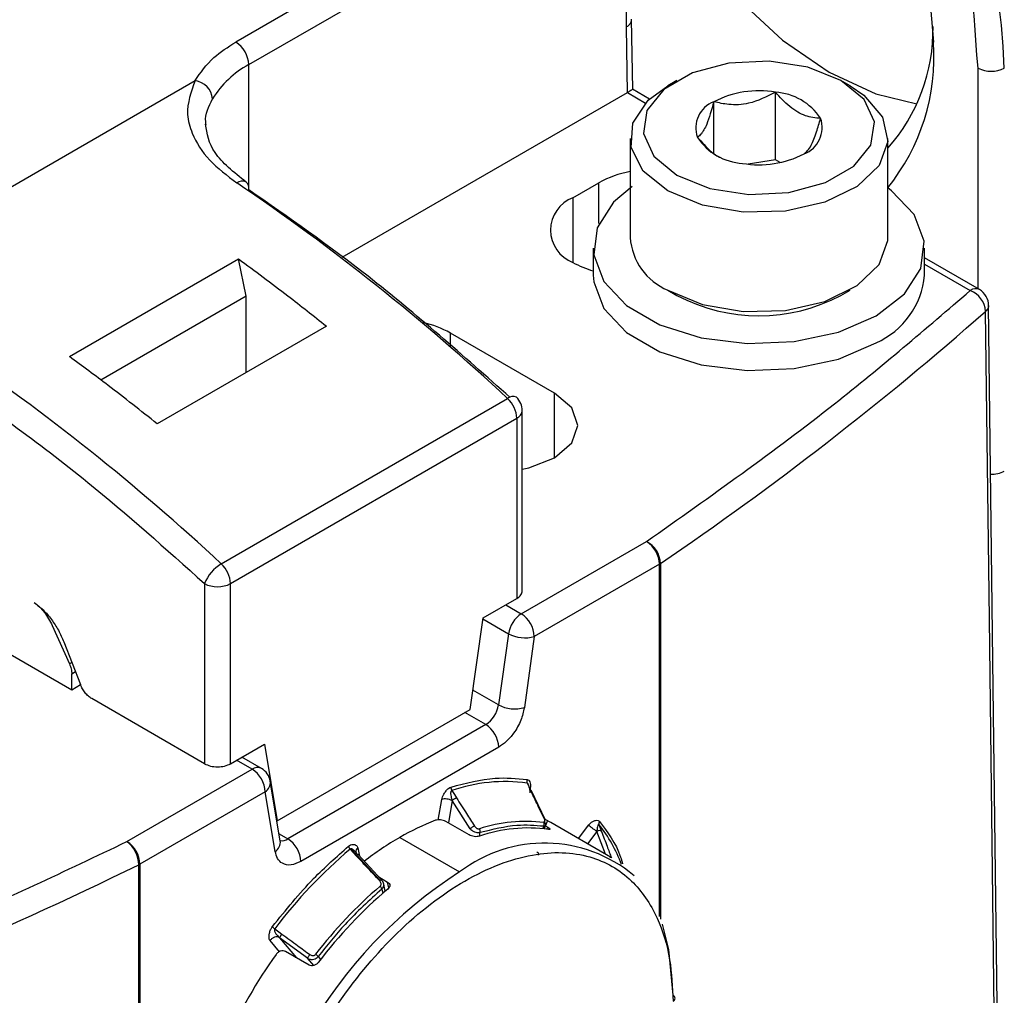
# Model space of a CAD drawing. Extents: x 0.8 to 30.3, y 3.5 to 20.5.
# Drawn here: x 7.4 to 7.5, y 10.2 to 10.4 of the extents above; entities that cross this region are included whole.
import ezdxf

# ---------------------------------------------------------------- set-up
doc = ezdxf.new("R2010")
doc.units = 0
doc.header["$MEASUREMENT"] = 0
doc.layers.get('0').update_dxf_attribs({"linetype": 'CONTINUOUS'})

msp = doc.modelspace()

# ---------------------------------------------------------------- linework, layer by layer
at = {"color": 7, "linetype": 'Continuous'}
for p, q in [((7.416783325845887, 10.35816921949558), (7.398688073571428, 10.34772305271045)), ((7.400080016054079, 10.34531213761636), (7.418175268328538, 10.35575830440149)), ((7.441136900000668, 10.34265590335298), (7.441022225686007, 10.35017613544376)), ((7.440446295051556, 10.34932672781807), (7.440553040383625, 10.34231595086478)), ((7.47809839220665, 10.34494082212914), (7.477957112761565, 10.34633349289684)), ((7.400080016054079, 10.33217130829938), (7.400080016054079, 10.34531213761636)), ((7.47809839220665, 10.32133513987442), (7.47809839220665, 10.34494082212914)), ((7.350141442631548, 10.31809057662258), (7.394340889894711, 10.34360637440857)), ((7.445873498832919, 10.34362213313782), (7.4448989807728, 10.34305937296724)), ((7.464389341975171, 10.34305937296724), (7.463414823915053, 10.34362213313782)), ((7.440553040383625, 10.34231595086478), (7.410046731134114, 10.32470503339396)), ((7.440577124830099, 10.34233009928929), (7.442515644421192, 10.34121101574972)), ((7.442938636061003, 10.34163243505723), (7.441121079281611, 10.34268168825199)), ((7.456409073720772, 10.33512989113776), (7.456409073720772, 10.34236302825092)), ((7.449822331171656, 10.33577699938908), (7.449822331171656, 10.34134416604021)), ((7.440864633814931, 10.3374354280526), (7.440864633814931, 10.32682682695329)), ((7.468423688933041, 10.32682682695329), (7.468423688933041, 10.3374354280526)), ((7.456409073720772, 10.33512989113776), (7.453499625121091, 10.33467984664155)), ((7.456901079307896, 10.33484586235804), (7.456409073720772, 10.33512989113776)), ((7.434739383872081, 10.33108499574497), (7.437523268837382, 10.3326920983273)), ((7.437523268837382, 10.32833138520265), (7.437523268837382, 10.3326920983273)), ((7.434739383872081, 10.33108499574497), (7.434739383872081, 10.32417445464096)), ((7.436927625940914, 10.32570167229125), (7.436927625940914, 10.32280841744598)), ((7.472360696807057, 10.32280841744598), (7.472360696807057, 10.32570167229125)), ((7.380891399516604, 10.31410412074178), (7.398986651791063, 10.32455028752692)), ((7.399802864071781, 10.32056152158284), (7.398986651791063, 10.32455028752692)), ((7.478222653358777, 10.32126340543821), (7.472360696807057, 10.3246474409243)), ((7.472360696807057, 10.3239818337408), (7.477238481377825, 10.32116594864589)), ((7.4448989807728, 10.32120288203865), (7.445873498832919, 10.32064012186807)), ((7.463414823915053, 10.32064012186807), (7.464389341975171, 10.32120288203865)), ((7.399802864071781, 10.32056152158284), (7.384269389902591, 10.31159423781897)), ((7.399802864071781, 10.31240539385668), (7.399802864071781, 10.32056152158284)), ((7.408381085936356, 10.31735749593065), (7.390285833661897, 10.30691132914551)), ((7.43279066439637, 10.31019266217471), (7.421655124535165, 10.31662107250402)), ((7.421655124535165, 10.31516644398372), (7.421655124535165, 10.31662107250402)), ((7.43279066439637, 10.3032821210707), (7.43279066439637, 10.31019266217471)), ((7.397141470812929, 10.29194233128971), (7.427764205433729, 10.30962045969675)), ((7.42933059265104, 10.28905931546121), (7.42933059265104, 10.30831376669342)), ((7.398131296578368, 10.28983208699724), (7.428754031206621, 10.30751021540829)), ((7.428754031206621, 10.30751021540829), (7.428754031206621, 10.28825576417579)), ((7.429226038379174, 10.2865996727736), (7.442615296626615, 10.29432912703378)), ((7.44400723910926, 10.2919182119397), (7.430617980861824, 10.28418875767951)), ((7.44400723910926, 10.25422990009745), (7.44400723910926, 10.2919182119397)), ((7.44411861449572, 10.29198812090953), (7.444118614495743, 10.25394323523032)), ((7.395347411613066, 10.28983208699674), (7.395347411613066, 10.27057763576444)), ((7.398131296578368, 10.27057763576444), (7.398131296578368, 10.28983208699724)), ((7.425134980741792, 10.28616653081302), (7.428754031201652, 10.28825576417291)), ((7.427555662150353, 10.28756396044506), (7.429226038379171, 10.2865996727736)), ((7.38114959829003, 10.27845238617373), (7.366673396474614, 10.28680931959943)), ((7.42376053345619, 10.27637184198776), (7.425134980741792, 10.28616653081302)), ((7.425119912930121, 10.28605915344894), (7.427855242630507, 10.28448008122441)), ((7.379056878707643, 10.2853620526045), (7.380897868337569, 10.2812631622478)), ((7.427855242630507, 10.28448008122441), (7.426788255188493, 10.27687643568305)), ((7.430617980861824, 10.28418875767951), (7.429550993419804, 10.27658511213813)), ((7.380311754997295, 10.28359741783976), (7.382079759404815, 10.27904057025395)), ((7.381158943437783, 10.28141387769509), (7.380897868337567, 10.2812631622478)), ((7.38114959829003, 10.28019589563747), (7.381543320227359, 10.28042318647387)), ((7.38114959829003, 10.27845238617373), (7.38114959829003, 10.28019589563747)), ((7.38209901627745, 10.2790004735115), (7.38114959829003, 10.27845238617373)), ((7.395347411613066, 10.27057763576444), (7.383285216955395, 10.27754099252109)), ((7.426788255188495, 10.27687643568306), (7.424052925488109, 10.27845550790759)), ((7.403124794318859, 10.26445908335397), (7.42376053345619, 10.27637184198776)), ((7.425417459439825, 10.27475684413386), (7.423190215718673, 10.2760426045659)), ((7.425417459439819, 10.27475684413386), (7.404251753300523, 10.26253814206203)), ((7.398131296578368, 10.27057763576444), (7.40175034703326, 10.27266686912146)), ((7.40175034703326, 10.27266686912146), (7.403124794318859, 10.26445908335397)), ((7.426809401922466, 10.27234592903977), (7.405643695783182, 10.26012722696794)), ((7.401427346342123, 10.2700811358497), (7.399349293326662, 10.27128077032059)), ((7.400443174361173, 10.26998367905738), (7.398772798132355, 10.27094796672884)), ((7.387053916113747, 10.26225422479719), (7.400443174361176, 10.26998367905738)), ((7.403451632878743, 10.26232969919197), (7.402384645436732, 10.26870142725487)), ((7.429853515757731, 10.26851021549616), (7.430230952544953, 10.26771945087825)), ((7.401835116843833, 10.2675727639633), (7.388445858596391, 10.25984330970311)), ((7.402902104285846, 10.26120103590039), (7.401835116843833, 10.2675727639633)), ((7.431777765981379, 10.26460012713433), (7.430311864061646, 10.26767108647706)), ((7.420348880108861, 10.26453777655641), (7.420716063663193, 10.2667705572089)), ((7.421817752928283, 10.26663168451898), (7.421425103213185, 10.26424404847882)), ((7.423759006429958, 10.26360776994757), (7.421817754985085, 10.26663168439601)), ((7.403124794318859, 10.26445908335397), (7.403091870877114, 10.26447808965233)), ((7.423644582721138, 10.26296277023165), (7.421139086252367, 10.26440916255575)), ((7.431648238949226, 10.26392068167103), (7.431529251631957, 10.26364161878866)), ((7.431683719405915, 10.26362356672499), (7.432035360977264, 10.26444827739764)), ((7.43236696934026, 10.26429866903135), (7.431768560944861, 10.26461941102537)), ((7.431815531168189, 10.26393270698594), (7.432053997791397, 10.26379504313462)), ((7.438769904760452, 10.260602333092), (7.43236696934026, 10.26429866903135)), ((7.435353188165625, 10.26257476159787), (7.436448153041072, 10.26403271289479)), ((7.437534888912002, 10.26407441187421), (7.4378082845356, 10.26334373036689)), ((7.403327366764044, 10.26307177905075), (7.40425175330052, 10.26253814206203)), ((7.424755394402833, 10.26282857787418), (7.424823922352298, 10.26324528466297)), ((7.431962706287283, 10.26358605000569), (7.432053997791396, 10.26379504313462)), ((7.437309398103013, 10.26334876033936), (7.436312278506974, 10.26202109052903)), ((7.4382176857444, 10.26092112234434), (7.437309400651745, 10.26334876011214)), ((7.403451632878743, 10.26232969919197), (7.403446438269134, 10.26235789401776)), ((7.403467194431076, 10.26226291635713), (7.403452286591636, 10.26232687430066)), ((7.416226548852827, 10.26270037763742), (7.42262948427302, 10.25900404169807)), ((7.410925840919647, 10.2614409361457), (7.411572890346449, 10.26074723414194)), ((7.410982798155126, 10.26147104245535), (7.411621713153139, 10.2607861318356)), ((7.411621710628546, 10.26078613007402), (7.414134674320564, 10.25809225320268)), ((7.411737034042543, 10.26158707374198), (7.41191696354464, 10.2607006947529)), ((7.414277294444438, 10.25817043900752), (7.411764330502451, 10.26086431614682)), ((7.388324759587397, 10.18423291532362), (7.388324759587398, 10.25977901406108)), ((7.388445858596391, 10.25984330970311), (7.388445858596391, 10.18429721096565)), ((7.413990569992615, 10.25847780531435), (7.414933061908178, 10.25793371631275)), ((7.414670829710824, 10.25693758331809), (7.414481928344689, 10.25786815947634)), ((7.415052124346089, 10.25729513047746), (7.414933061908179, 10.25793371631275)), ((7.414310499270214, 10.25717601470497), (7.414404955579044, 10.25671069891191)), ((7.40336174861879, 10.25048249089907), (7.402354077397875, 10.25168236610752)), ((7.403377008633599, 10.25198163925012), (7.405176637028143, 10.24983874834567)), ((7.406365326582291, 10.2497895534435), (7.403377010104816, 10.25198163866195)), ((7.406523646837919, 10.24905668524395), (7.404018150369148, 10.25050307756804)), ((7.405176637047072, 10.24983874833474), (7.405082834452208, 10.24986487655265)), ((7.405185333887951, 10.24982927686489), (7.405176637047072, 10.24983874833474)), ((7.407020893475723, 10.24900894321449), (7.406365327345744, 10.24978955253443)), ((7.407486182651559, 10.24997222345629), (7.407763739644587, 10.2496417250438))]:
    msp.add_line(p, q, dxfattribs=at)
at = {"color": 7, "linetype": 'Continuous', "flags": 128}
for points in [[(7.416504937349357, 10.38049796676171), (7.417050551353112, 10.38658004538848), (7.418666425724196, 10.39179844062467), (7.421290463316722, 10.39595261246787), (7.424821823837585, 10.39888291842382), (7.42912479908238, 10.40047674847798), (7.434034028125582, 10.4006728526352), (7.439360852048194, 10.39946369472268), (7.444900563994182, 10.39689574200091), (7.450440275940171, 10.39306767945286), (7.455767099862781, 10.38812661737544), (7.460676328905985, 10.38226243801331), (7.464979304150779, 10.37570049849069), (7.468510664671641, 10.36869297046346), (7.471134702264168, 10.36150914930384), (7.472750576635252, 10.35442510523025), (7.473296190639006, 10.34771307408366)], [(7.436548909099527, 10.38885490019126), (7.437041031534308, 10.38280091131369), (7.438498486849467, 10.37641138136467), (7.440865265854595, 10.36993185639688), (7.444050414559827, 10.36361134092106), (7.447931529486675, 10.35769272880236), (7.452359461565053, 10.35240346898531), (7.457164047848403, 10.34794682475843), (7.4621606507803, 10.34449406246003), (7.467157253712196, 10.34217786980892), (7.471522377343889, 10.341136229494)], [(7.445874923733287, 10.33349820958031), (7.449403029387832, 10.33207207445168), (7.453563292910776, 10.33142854917974), (7.457853925122304, 10.33164525240971), (7.461757412454717, 10.33269604653387), (7.464802936726389, 10.33445419027276), (7.466623162763003, 10.33670762554404), (7.46699854444087, 10.33918455479684), (7.465883805189597, 10.34158622380767), (7.463413399014685, 10.34362295584898), (7.45988529336014, 10.34504909097762), (7.455725029837194, 10.34569261624956), (7.451434397625667, 10.34547591301958), (7.447530910293254, 10.34442511889542), (7.444485386021583, 10.34266697515653), (7.442665159984968, 10.34041353988525), (7.4422897783071, 10.33793661063245), (7.443404517558374, 10.33553494162162), (7.445874923733287, 10.33349820958031)], [(7.44490056399543, 10.33181056901445), (7.442264758080198, 10.33394172813622), (7.440970452598082, 10.33645148385427), (7.441157905631286, 10.33906786519367), (7.442806803735031, 10.34150734663897), (7.4448989807728, 10.34305937296724)], [(7.464389341975171, 10.34305937296724), (7.465858612202513, 10.34205774997615), (7.467850839281875, 10.33970520693548), (7.468411917887197, 10.3371066981336), (7.467481046445558, 10.33454381231921), (7.465159099321621, 10.33229427793757), (7.461697695514983, 10.33060186694407), (7.45747193183731, 10.32964997833029), (7.452939735352557, 10.32954176399763), (7.44859223987412, 10.33028895064814), (7.44490056399543, 10.33181056901445)], [(7.441080761406311, 10.33228148127015), (7.439094730456455, 10.33060320961323), (7.437332504299693, 10.32787569191147), (7.436972765642701, 10.32497204806948), (7.438044658372022, 10.32212751404269), (7.440461344113515, 10.31957253706086), (7.444027037360989, 10.31751410616402), (7.44845286685353, 10.31611898318149), (7.453380278207071, 10.31550019268018), (7.458410081858192, 10.31570786538642), (7.463134793028475, 10.31672517689263), (7.467171643717842, 10.31846971067077)], [(7.467171643717842, 10.31846971067077), (7.470193592291516, 10.32080013496927), (7.471955818448277, 10.32352765267103), (7.47231555710527, 10.32643129651302), (7.47124366437595, 10.32927583053981), (7.468826978634456, 10.33183080752164), (7.468407874106973, 10.33214136367234)], [(7.44490056399543, 10.32120196791515), (7.44859223987412, 10.31968034954884), (7.452939735352558, 10.31893316289833), (7.45747193183731, 10.31904137723099), (7.461697695514983, 10.31999326584477), (7.465159099321621, 10.32168567683827), (7.467481046445558, 10.32393521121991), (7.468411917887197, 10.32649809703429), (7.468423688933041, 10.32682682695329)], [(7.436927625940914, 10.32280841744598), (7.436972765642701, 10.32207879322421), (7.438044658372022, 10.31923425919742), (7.440461344113515, 10.31667928221559), (7.444027037360989, 10.31462085131876), (7.44845286685353, 10.31322572833622), (7.453380278207071, 10.31260693783491), (7.458410081858192, 10.31281461054115), (7.463134793028475, 10.31383192204737), (7.467171643717842, 10.31557645582551)], [(7.479790592131317, 10.24419327064089), (7.479284994178967, 10.2860496625563), (7.478886666128727, 10.31893723047817)], [(7.480104684821081, 10.24486930747891), (7.479697881895546, 10.27869208809459), (7.479205112731784, 10.31956780672519)], [(7.42933059265104, 10.30207342672837), (7.430044561246897, 10.30222286308582), (7.43279066439637, 10.3032821210707), (7.43462555185837, 10.30486741267501), (7.435269878650105, 10.3067373916227), (7.43462555185837, 10.3086073705704), (7.43279066439637, 10.31019266217471)], [(7.421788942827017, 10.26771207147071), (7.422068912112944, 10.26727602796043), (7.422288862828024, 10.26693341966612)], [(7.445457340988491, 10.24582151650519), (7.445018710122708, 10.25071103069555), (7.444309230341666, 10.25341343724014)], [(7.402861267872578, 10.2529279225255), (7.403292222649302, 10.25261185747997), (7.40363080409272, 10.25236349595888)]]:
    msp.add_lwpolyline(points, dxfattribs=at)
at = {"color": 7, "linetype": 'Continuous'}
for centre, radius, start, end in [((7.406969663471984, 10.34217948892292), 0.07396417663326131, 2.139542696991729, 58.35262395381669), ((7.454172378670434, 10.34908792847341), 0.01909017208616597, 318.2903407961899, 0.8837879190445328), ((7.397057937114387, 10.34517461625365), 0.003025206314111715, 2.605478485615634, 57.39452166008233), ((7.451188313794347, 10.34610011049164), 0.02216663867454451, 320.9706284530691, 4.172836334943191), ((7.404815286432786, 10.33644182583194), 0.01005510898560134, 118.0947974419434, 148.7851828158443), ((7.479490334689299, 10.34762726127276), 0.003025633676991632, 242.6096722366207, 297.3903277634257), ((7.394028526346478, 10.34143002781505), 0.002198648456595627, 5.817094259345323, 81.83231051810688), ((7.454632586570028, 10.33204724149176), 0.01046763407161023, 80.22890302072177, 117.3571748449898), ((7.456036254668334, 10.33614914511568), 0.006225057241852461, 33.43887886066475, 86.56649767204426), ((7.450884089521399, 10.33854053239362), 0.00299794803450421, 110.7420751989529, 199.4610019120979), ((7.458404233226573, 10.33858063303568), 0.002997948034503895, 290.7420751989379, 19.4610019121027), ((7.453252068079638, 10.34097202031361), 0.006225057241852461, 213.4388788606655, 266.5664976720369), ((7.454655736177942, 10.34507392393753), 0.01046763407161023, 260.2289030207226, 297.357174844995), ((7.442812088460947, 10.32309811551629), 0.01095518686233438, 100.2396354674848, 118.8663767215604), ((7.399369994185069, 10.33195916634033), 0.0009096529473774787, 64.18292043835004, 128.7554338986455), ((7.265400379901934, 10.13530674900135), 0.2382168792852726, 47.03277798959934, 55.94457342568624), ((7.399231726905373, 10.33209909659629), 0.0008640315043737782, 349.0460802804231, 51.79187262959837), ((7.436050774059527, 10.32762972519297), 0.003695759571631336, 110.7834207994667, 249.2165792005017), ((7.447473623871669, 10.32730853442433), 0.006626521837112071, 184.1687285990236, 247.1514123586219), ((7.439657556254419, 10.33289412596611), 0.0100110482768274, 240.575617095994, 254.1754951196581), ((7.463638363303675, 10.32358924033828), 0.008757213377174089, 293.7953388094459, 354.8845202329638), ((7.477810001272763, 10.3204125100381), 0.0009456768613120998, 64.12836919559487, 127.1820892346344), ((7.476302695140855, 10.3187501216894), 0.002590736529446345, 4.141635224843071, 68.82580016424949), ((7.477238481377828, 10.31955858484297), 0.001968503937008102, 0, 60.00268826637143), ((7.454644094134665, 10.33726240492647), 0.01879430751462041, 242.1870531654626, 297.8183217655644), ((7.245563845754568, 10.58405337048576), 0.3531658338512872, 304.2090478529532, 311.350288222424), ((7.416437325153455, 10.30719240987705), 0.01077613610349097, 61.03996288183856, 77.77579916247733), ((7.234777645266938, 10.11762862057583), 0.2382168793112101, 47.0327779899275, 55.94457341785587), ((7.428329015684477, 10.30902977756794), 0.0008172612780805835, 63.05353835475773, 133.7173417950702), ((7.425673890499279, 10.3073527172223), 0.003084164790605778, 2.927180841214167, 47.33136858276733), ((7.427362088714032, 10.30831376669342), 0.001968503937012748, 0, 47.20823665719677), ((7.428345440961499, 10.30841200758811), 0.000990037940686528, 294.374658638002, 354.3052012065866), ((7.47953279673511, 10.30441992447062), 0.0028907690337248, 267.7647847423272, 297.8283338523235), ((7.440985160169554, 10.29178069057698), 0.003025206314124518, 2.605478485704225, 57.39452165977454), ((7.441296632875652, 10.29182913018874), 0.0028264568479472, 3.224640819064162, 62.1898697043743), ((7.399339244983655, 10.2882561103671), 0.004291670536724281, 120.8039617947323, 158.4558831874998), ((7.395051155804751, 10.28967458879185), 0.003084164857785599, 2.927181138197051, 47.3313678703521), ((7.443138221877915, 10.29342635890013), 0.001740602827364596, 299.9512008456703, 304.2807795527739), ((7.396739354095239, 10.29251852614331), 0.003025633679400637, 242.609672270302, 297.3903277499802), ((7.430898636842933, 10.2840148985866), 0.003078740524752184, 122.9067666136245, 171.3096048992342), ((7.427595901922157, 10.28405123631681), 0.003025206314084429, 2.60547848530096, 57.39452166026947), ((7.429587521759005, 10.28766224010082), 0.003623110002983434, 241.4373520051203, 286.5237560191201), ((7.423744860976071, 10.27734161832086), 0.003078740524747526, 302.9067666134408, 351.3096048992552), ((7.428520534317002, 10.28005859455934), 0.003623110002889869, 241.4373520041003, 286.5237560192798), ((7.423787322982721, 10.27220840767703), 0.003025206314164791, 2.605478486007428, 57.39452165944733), ((7.401016762383033, 10.269209355373), 0.0009636287599611567, 64.78089010136196, 126.5295683278885), ((7.398813037904151, 10.26743524260058), 0.003025206314100586, 2.605478485556829, 57.39452166028696), ((7.400443174361182, 10.26837631525446), 0.001968503937007181, 9.506349006197869, 60.0026882663232), ((7.401164793896065, 10.26859724388126), 0.001224292431002583, 303.1969484603612, 4.881591525684564), ((7.42224468005066, 10.26800419055519), 0.0005413226394394231, 171.6033513915801, 212.6591216287971), ((7.427497116927971, 10.25117771242009), 0.01749194900438659, 82.25795630808808, 109.0462641905669), ((7.430281804598077, 10.26870406154825), 0.0004701145152923617, 156.8496917861379, 204.3517887028933), ((7.43022658715457, 10.26762028458038), 9.92623194550477e-05, 30.78333305387305, 87.47942585140825), ((7.422667559726506, 10.2657946978668), 0.001192779002891121, 121.8678790381528, 135.4354104343869), ((7.429649233025192, 10.23963224188283), 0.02668908648836192, 111.1156044088762, 120.1938930110594), ((7.424681264155306, 10.26268646319137), 0.001303597119896656, 110.240813260044, 135.0295549811121), ((7.429746904472182, 10.24827183558005), 0.01613950812002929, 83.25802326817517, 108.0461972872133), ((7.431211789983037, 10.26410268688648), 0.000472877995406698, 337.3631930240292, 24.62673131603666), ((7.431692424112438, 10.26454925323222), 9.935486153157637e-05, 30.79996923151128, 87.52090798087363), ((7.437878102593689, 10.26418030201454), 0.0003591776100912476, 139.9574287280865, 197.1463312673676), ((7.425266976370533, 10.25429879713649), 0.01568643724593046, 20.57273164747026, 38.5493857695061), ((7.429968781756226, 10.24780543864202), 0.01590221651181404, 82.13297801266711, 109.1712424857614), ((7.42429208010141, 10.26332952784346), 0.0005384729073231059, 350.9991956319514, 32.3165613735413), ((7.437555221620562, 10.26298761086076), 0.0004368742929329471, 54.60198877227567, 124.2417616914308), ((7.385054703195348, 10.2596639231887), 0.00327208109864309, 2.015714621832717, 52.33878869376184), ((7.385423779656687, 10.25970578834039), 0.003025206314122663, 2.605478485672145, 57.39452165977057), ((7.402258234423297, 10.26221263622281), 0.001199126186942441, 302.4761990587801, 5.60234092820173), ((7.40364093974632, 10.26344889821262), 0.001096617510271372, 259.7016468159101, 303.8484296736382), ((7.402621616843494, 10.25998970560522), 0.003025206314106989, 2.605478485753126, 57.39452166028467), ((7.411432928358217, 10.26194547509817), 0.0007153301509919505, 195.5966196637103, 224.8556609535933), ((7.433445944128408, 10.23305544068515), 0.03428308417515339, 120.1503550900545, 127.8316663338382), ((7.431708307684438, 10.24716742374227), 0.0149174582006221, 50.05882483647609, 127.4886249955947), ((7.44471236780326, 10.2213578002094), 0.05242315513982687, 130.127916611207, 142.9711461591741), ((7.412016007244376, 10.26117434380775), 0.00049816251479681, 124.0562233217379, 187.5356306482655), ((7.412798286387392, 10.25925926302068), 0.001927603049091501, 127.6171875133126, 129.472644753762), ((7.411795579042265, 10.26063814458331), 0.0002283197701062395, 97.86642817276586, 139.5978684116943), ((7.150282558302018, 10.74910328486661), 0.5441528568262407, 290.5892330055395, 295.9415906675376), ((7.387460670534074, 10.26155269224854), 0.001972963305480007, 295.9741178416621, 299.9566314461461), ((7.449363722168627, 10.21720968380644), 0.04961338355154106, 122.605478340026, 177.3945215143463), ((7.445659586311958, 10.22070821278574), 0.04844560301638019, 130.6106686298686, 142.4883941670698), ((7.41531789097624, 10.25655712921615), 0.001938196921964422, 127.623703078333, 129.4750404454563), ((7.413614422811082, 10.25697043616948), 0.0007257995392734542, 16.45392662870094, 45.2286606207163), ((7.414308543472629, 10.25794426623595), 0.0002283213182419302, 97.86643483895881, 139.597569221712), ((7.445615789735878, 10.22070200461501), 0.04764902481626535, 130.0675297593293, 143.0315330109685), ((7.403755388448587, 10.25417947635873), 0.00153812833024858, 221.5086561949864, 234.4576684340657), ((7.404117678673805, 10.2516432208954), 0.0008143227524847815, 143.9594111594775, 155.4439191955028), ((7.448243485352359, 10.21785661546478), 0.05560905970651619, 144.4427397746376, 155.5572600797348), ((7.406376436843833, 10.24902646661565), 0.001458078109707416, 40.43857716266139, 54.11617942355061), ((7.445335351191966, 10.24550009598287), 0.000343791597663702, 290.7834117149455, 69.21657773193097)]:
    msp.add_arc(centre, radius, start, end, dxfattribs=at)
for points, knots in [([(7.477957112761565, 10.34633349289684), (7.477778339729867, 10.349157667528), (7.477378239799976, 10.35547826332027), (7.474107453464923, 10.36634896657272), (7.46868143950834, 10.37781828504624), (7.461440333657406, 10.38835447151455), (7.453311566266547, 10.39668127537987), (7.446432052710296, 10.40196966587799), (7.442552425469986, 10.40350394549595), (7.441381357645658, 10.40396706872476)], [0, 0, 0, 0, 0.1297223979255182, 0.2903229968315825, 0.4568887922561641, 0.6234309590304231, 0.7840316604564735, 0.9348098263448974, 1, 1, 1, 1]), ([(7.439814649239231, 10.3641813245001), (7.440017399671373, 10.36146191599953), (7.440379461285944, 10.3566057318623), (7.440425873260686, 10.35155090742209), (7.440446295051556, 10.34932672781807)], [0, 0, 0, 0, 0.559988753253156, 0.9999999999999999, 0.9999999999999999, 0.9999999999999999, 0.9999999999999999]), ([(7.440446295046511, 10.34932672782098), (7.44055156881099, 10.34939652973255), (7.440756337665718, 10.34953230199793), (7.440936156438379, 10.34977454525609), (7.441020769458548, 10.34997213781089), (7.441014592381843, 10.35008596809181), (7.441012864026169, 10.35011781798155)], [0, 0, 0, 0, 0.3143544144065986, 0.6114533258625086, 0.8912840359158961, 1, 1, 1, 1]), ([(7.394340890011665, 10.34360637434106), (7.39492508479238, 10.34445718543163), (7.395968505533423, 10.34597680520216), (7.397856942579166, 10.34718937956677), (7.398688073571428, 10.34772305271045)], [0, 0, 0, 0, 0.5598841941089672, 1, 1, 1, 1]), ([(7.394340890011665, 10.34360637434106), (7.393909059514982, 10.34241081047359), (7.393239968270302, 10.34055836762315), (7.394034619012621, 10.33765058595071), (7.395630677093911, 10.33508993080565), (7.397765280724162, 10.33345935729308), (7.398800553773499, 10.33266853655775)], [0, 0, 0, 0, 0.3211065626030541, 0.4975322291900167, 0.7563054171235206, 0.9999999999999999, 0.9999999999999999, 0.9999999999999999, 0.9999999999999999]), ([(7.440553040383625, 10.34231595086478), (7.440557564899311, 10.34231857561156), (7.440565644397094, 10.34232326266257), (7.440573616917909, 10.34232801031876), (7.440577124830099, 10.34233009928929)], [0, 0, 0, 0, 0.5599996198233845, 1, 1, 1, 1]), ([(7.441100872042473, 10.34265172219108), (7.441113552283751, 10.34265850228793), (7.441151635668894, 10.34267886538939), (7.441044793652093, 10.34261234133974), (7.440864682212705, 10.34250239278835), (7.440669405843193, 10.34238539057932), (7.440577124830099, 10.34233009928929)], [0, 0, 0, 0, 0.1565325522722399, 0.4701242937464979, 0.7495986477569104, 1, 1, 1, 1]), ([(7.456409073720772, 10.34236302825092), (7.455466130746244, 10.3418869067101), (7.453852672542198, 10.34107222095826), (7.451507226073367, 10.34096060577599), (7.450339825948106, 10.34122636021566), (7.449822331171656, 10.34134416604021)], [0, 0, 0, 0, 0.4391165375904062, 0.7513669429073367, 1, 1, 1, 1]), ([(7.461230903923102, 10.33957944492535), (7.460956279507593, 10.33959059516309), (7.460187855848761, 10.33962179452482), (7.45876674522093, 10.34012408382895), (7.457393037726288, 10.34126199557529), (7.456645360758894, 10.34209862858961), (7.456409073720772, 10.34236302825092)], [0, 0, 0, 0, 0.1809422465198766, 0.5062925772655641, 0.8439745107797031, 1, 1, 1, 1]), ([(7.395532721979794, 10.33886471975001), (7.39551144707612, 10.33897246431149), (7.395322294706104, 10.33993040703463), (7.395795696742359, 10.34084295687274), (7.39621585290747, 10.34165286771191)], [0, 0, 0, 0, 0.1124749516614838, 1, 1, 1, 1]), ([(7.449822331171656, 10.34134416604021), (7.449569670363123, 10.3404695530871), (7.449137345540327, 10.33897301354792), (7.448508885053115, 10.33787020345664), (7.448196081132306, 10.33764261000868), (7.448057418824869, 10.33754172050394)], [0, 0, 0, 0, 0.4391165375904062, 0.7513669429073367, 1, 1, 1, 1]), ([(7.399785485464377, 10.33276558833031), (7.398487891139271, 10.33380686407588), (7.395954193028895, 10.33584007147969), (7.395627625079293, 10.33793292948328), (7.39546830385748, 10.33895396260861)], [0, 0, 0, 0, 0.5121345434929704, 1, 1, 1, 1]), ([(7.459465991576314, 10.33577699938908), (7.459718652384848, 10.33599108522075), (7.460150977207644, 10.33635740487189), (7.460779437694858, 10.33796258963223), (7.461092241615666, 10.33908284767907), (7.461230903923102, 10.33957944492535)], [0, 0, 0, 0, 0.4391165375904067, 0.7513669429073324, 1, 1, 1, 1]), ([(7.448057418824869, 10.33754172050394), (7.448293219238815, 10.33728269311514), (7.44903935639391, 10.33646305944386), (7.449890897338807, 10.33562248954031), (7.450457081422482, 10.33541470667511), (7.450467160794382, 10.33541100766478)], [0, 0, 0, 0, 0.3121584283723224, 0.9877548465105264, 1, 1, 1, 1]), ([(7.428033675904936, 10.3097311477096), (7.42299423698865, 10.31420490447318), (7.413807587603899, 10.32236034310482), (7.404349682068638, 10.32895694941023), (7.400080016034503, 10.33193491379969)], [0, 0, 0, 0, 0.5485611462053865, 1, 1, 1, 1]), ([(7.398986651791063, 10.32455028752692), (7.400747393067785, 10.32325337465351), (7.403891606264681, 10.32093743498326), (7.407009288008419, 10.31845137614254), (7.408381085936356, 10.31735749593065)], [0, 0, 0, 0, 0.559994239087057, 1, 1, 1, 1]), ([(7.442615296626615, 10.29432912703378), (7.449464291484621, 10.29917320304891), (7.461695868353348, 10.30782420795771), (7.472488927917015, 10.31708894366873), (7.477238481377825, 10.32116594864589)], [0, 0, 0, 0, 0.5599437367325335, 1, 1, 1, 1]), ([(7.479201755219068, 10.31957460839947), (7.479189756808822, 10.31946186551799), (7.479165728849209, 10.31923608715675), (7.478979767368036, 10.31903693540151), (7.478886666128727, 10.31893723047817)], [0, 0, 0, 0, 0.4993520232098372, 1, 1, 1, 1]), ([(7.390285833661897, 10.30691132914551), (7.388539178423476, 10.30829983316776), (7.385420119125169, 10.31077933014351), (7.382275187534274, 10.31308820326646), (7.380891399516604, 10.31410412074178)], [0, 0, 0, 0, 0.5599942390870392, 0.9999999999999999, 0.9999999999999999, 0.9999999999999999, 0.9999999999999999]), ([(7.366673396471456, 10.31264968284983), (7.372105902543351, 10.30881615657292), (7.381806806245996, 10.30197057393359), (7.3912100044165, 10.29354106911729), (7.39534741161306, 10.28983208699674)], [0, 0, 0, 0, 0.5599999998364137, 1, 1, 1, 1]), ([(7.429550993419804, 10.27658511213813), (7.429450690189006, 10.27613221127792), (7.429244462729396, 10.2752010289709), (7.428504306667677, 10.27390974234574), (7.427653478783309, 10.27291768057945), (7.427085566380621, 10.27253299429589), (7.426809401922466, 10.27234592903977)], [0, 0, 0, 0, 0.2730469265208555, 0.5613954163061836, 0.7867153514743547, 1, 1, 1, 1]), ([(7.42170915991299, 10.2680832372833), (7.423309893641917, 10.26850087468656), (7.426168684928867, 10.26924674400133), (7.428724720352198, 10.26899824191772), (7.429849545272988, 10.26888888453794)], [0, 0, 0, 0, 0.5599337511043513, 0.9999999999999999, 0.9999999999999999, 0.9999999999999999, 0.9999999999999999]), ([(7.420716065806278, 10.26677055792883), (7.420736842839453, 10.26685421710977), (7.420784510557712, 10.26704615222551), (7.420947921499372, 10.26735970402954), (7.421171693129415, 10.26767983614027), (7.421439489203912, 10.26795923369637), (7.42162408713705, 10.26804411798332), (7.42170915991299, 10.2680832372833)], [0, 0, 0, 0, 0.1519056610234091, 0.3485096351821433, 0.5714413647417712, 0.8024968528350861, 1, 1, 1, 1]), ([(7.429849545272988, 10.26888888453794), (7.429909197060817, 10.26886931299127), (7.430031192877747, 10.26882928658282), (7.430146702462905, 10.2686397942701), (7.430204640378533, 10.26839886124291), (7.43020548549161, 10.26813997832323), (7.430183485783928, 10.26794498954441), (7.43014548250731, 10.26783733056514), (7.43013508564915, 10.26780787744328)], [0, 0, 0, 0, 0.1873358533249108, 0.3831266639094644, 0.6099588665586899, 0.7924200448999815, 0.9432107033365822, 1, 1, 1, 1]), ([(7.43003555999985, 10.26821694190265), (7.430021884728983, 10.26825782795004), (7.429996882466767, 10.26833257920636), (7.429952218805346, 10.26842637515552), (7.429911223971525, 10.26848002396985), (7.429878011505299, 10.26850393968466), (7.429861625196353, 10.2685081379199), (7.429853515846292, 10.26851021556651)], [0, 0, 0, 0, 0.3167746087209082, 0.5791535616931783, 0.7996593355321707, 0.9008542689576826, 1, 1, 1, 1]), ([(7.43018964460081, 10.26746024252748), (7.430171471316562, 10.26760300321895), (7.430139102989288, 10.2678572734279), (7.430067125524008, 10.26810729542644), (7.43003555999985, 10.26821694190265)], [0, 0, 0, 0, 0.5614526847335558, 1, 1, 1, 1]), ([(7.421788943124537, 10.26771207178598), (7.421779667559593, 10.26770827358633), (7.42176092468291, 10.26770059866971), (7.42172675633832, 10.26767001438005), (7.421691878712736, 10.26760885658148), (7.421667390390851, 10.26750821675643), (7.421665765655955, 10.2674308301003), (7.421664876988117, 10.2673885025596)], [0, 0, 0, 0, 0.09914472688990665, 0.2003389983700577, 0.4208444340774692, 0.6832240594238045, 1, 1, 1, 1]), ([(7.421664876988117, 10.2673885025596), (7.421676953536204, 10.26727787963444), (7.421704724564762, 10.26702349300083), (7.421776941589028, 10.26677315776912), (7.42181775421772, 10.2666316836643)], [0, 0, 0, 0, 0.4348613902648947, 1, 1, 1, 1]), ([(7.431696716197056, 10.26464850973006), (7.43142299851587, 10.26522176963912), (7.430934216771424, 10.26624544840609), (7.430445838902782, 10.26726906109479), (7.430230952544953, 10.26771945087825)], [0, 0, 0, 0, 0.5599998041965069, 1, 1, 1, 1]), ([(7.422288862828024, 10.26693341966612), (7.422651381753495, 10.2663690063101), (7.42329873655415, 10.26536112597642), (7.423945629920062, 10.26435309401405), (7.424230262764127, 10.26390956031982)], [0, 0, 0, 0, 0.5600003662656672, 0.9999999999999999, 0.9999999999999999, 0.9999999999999999, 0.9999999999999999]), ([(7.421139086252366, 10.26440916255575), (7.421057579689531, 10.26444835354464), (7.420895035275556, 10.2645265101507), (7.420585220486674, 10.26458818457835), (7.420276091682802, 10.26459597307879), (7.420115162627277, 10.2645515682599), (7.420034466048979, 10.26452930182123)], [0, 0, 0, 0, 0.2506129070427868, 0.4997846393457462, 0.7491710376015382, 1, 1, 1, 1]), ([(7.424230262764127, 10.26390956031982), (7.424258195832588, 10.26387042621483), (7.424312715358566, 10.26379404460082), (7.424420282047229, 10.2637025360191), (7.424533199662019, 10.26363738559805), (7.424649506597969, 10.26360036381652), (7.424714822643136, 10.26361175578144), (7.424747147515201, 10.26361739365812)], [0, 0, 0, 0, 0.215926454906162, 0.4214434223055131, 0.6126484641060824, 0.808299954326864, 1, 1, 1, 1]), ([(7.424823922328682, 10.26324528465506), (7.426160766641806, 10.26357855256319), (7.428547988629028, 10.26417367382758), (7.430700940240452, 10.26399798482996), (7.431648238949227, 10.26392068167103)], [0, 0, 0, 0, 0.5600000001176095, 0.9999999999999999, 0.9999999999999999, 0.9999999999999999, 0.9999999999999999]), ([(7.431641655845129, 10.26429973748863), (7.431662651767254, 10.26429925891737), (7.43170415869813, 10.26429831282774), (7.431744905303987, 10.26433472715038), (7.43176386568603, 10.26440392628224), (7.431755152162657, 10.264510395678), (7.431716603717028, 10.26460150535629), (7.431696716197056, 10.26464850973006)], [0, 0, 0, 0, 0.1631591920103633, 0.3225501249229253, 0.5110275018162893, 0.7477343077005052, 1, 1, 1, 1]), ([(7.431648238949223, 10.26392068167103), (7.43169765431692, 10.26391828971332), (7.431796630690463, 10.26391349874825), (7.431853865559487, 10.26398963541188), (7.431837753905105, 10.26411013744478), (7.431768448286936, 10.26424685169797), (7.431695180888426, 10.2643392779701), (7.431655541006586, 10.26438928338289)], [0, 0, 0, 0, 0.218591517343582, 0.4378272728315827, 0.6632143636222759, 0.817788769597929, 1, 1, 1, 1]), ([(7.436448154237524, 10.26403271146877), (7.43650672902406, 10.26410023538311), (7.436641114255976, 10.26425515215576), (7.436890898217658, 10.26442092726179), (7.4371660557548, 10.26453207675784), (7.437431837446774, 10.26455509130188), (7.43754909125802, 10.26445671736889), (7.437603128196803, 10.26441138130571)], [0, 0, 0, 0, 0.1519056610153028, 0.3485096351551599, 0.5714413647019474, 0.8024968528161345, 0.9999999999999999, 0.9999999999999999, 0.9999999999999999, 0.9999999999999999]), ([(7.437395847820878, 10.26396655723994), (7.437378707952157, 10.26388581456379), (7.437339293396067, 10.2637001400531), (7.437320193522006, 10.26347563568933), (7.437309399445764, 10.26334875960567)], [0, 0, 0, 0, 0.4348613918573767, 1, 1, 1, 1]), ([(7.437534889431475, 10.26407441213836), (7.437529531121013, 10.26408011169078), (7.437518703731751, 10.26409162861821), (7.437494396708153, 10.2641009289515), (7.437461783458015, 10.26408978704521), (7.437424764591734, 10.2640431608418), (7.437406071969964, 10.26399364209841), (7.437395847820878, 10.26396655723994)], [0, 0, 0, 0, 0.09914472636516856, 0.2003389973769412, 0.4208444325691929, 0.6832240582238113, 0.9999999999999999, 0.9999999999999999, 0.9999999999999999, 0.9999999999999999]), ([(7.437603128196803, 10.26441138130571), (7.438465872077425, 10.26326327451759), (7.439461491082509, 10.26193834256062), (7.439994483187067, 10.26013160078179), (7.44006561621272, 10.25989047336508)], [0, 0, 0, 0, 0.8665401887841988, 1, 1, 1, 1]), ([(7.424746611366883, 10.26282573911882), (7.424666605515708, 10.26280737346151), (7.424507054242449, 10.26277074784019), (7.424198698680859, 10.26278281307881), (7.423888922965302, 10.26284542833594), (7.423726185701002, 10.26292358123769), (7.423644582721137, 10.26296277023165)], [0, 0, 0, 0, 0.2506128230635513, 0.4997833836891855, 0.7491713613103493, 1, 1, 1, 1]), ([(7.423759006429957, 10.26360776994756), (7.423811754033684, 10.2635590512608), (7.423909244261234, 10.26346900743846), (7.424112694784466, 10.26334556910629), (7.42434691389231, 10.26324666286951), (7.424613288962393, 10.26320257182839), (7.424753783290602, 10.26323106166357), (7.424823922328682, 10.26324528465506)], [0, 0, 0, 0, 0.1822465297107738, 0.3368353137611026, 0.562188494025583, 0.781431191703111, 1, 1, 1, 1]), ([(7.432053997791397, 10.26379504313462), (7.432119894444821, 10.26375433112726), (7.432251308806337, 10.26367314123103), (7.432329489795976, 10.26358759553657), (7.432303519922827, 10.26354238680274), (7.43219820006678, 10.2635527789395), (7.43214538827352, 10.26355798999275)], [0, 0, 0, 0, 0.2506129070426922, 0.4997846393456746, 0.7491710376013658, 1, 1, 1, 1]), ([(7.4378082845356, 10.26334373036689), (7.438006540670679, 10.26281395720704), (7.438360569630482, 10.26186793331405), (7.43871434408053, 10.26092222199659), (7.438870004920903, 10.26050610879676)], [0, 0, 0, 0, 0.5599997672186541, 1, 1, 1, 1]), ([(7.340566140520599, 10.24226668568705), (7.349531591151195, 10.24577533669545), (7.365542933081574, 10.25204141447833), (7.380480532105214, 10.2591333667717), (7.387053916113747, 10.26225422479719)], [0, 0, 0, 0, 0.559943736732384, 0.9999999999999999, 0.9999999999999999, 0.9999999999999999, 0.9999999999999999]), ([(7.40260355242583, 10.25316010766176), (7.404045559182341, 10.25494151309915), (7.406620875911628, 10.25812297060885), (7.409483981603728, 10.26064381205274), (7.410743937785843, 10.26175314929102)], [0, 0, 0, 0, 0.5599337511041054, 1, 1, 1, 1]), ([(7.410743937785843, 10.26175314929102), (7.410819181061697, 10.26180710092369), (7.410973063539334, 10.2619174391674), (7.411211740634245, 10.26196847072821), (7.411420170920288, 10.26194179619099), (7.411581231218015, 10.26185292839588), (7.411689964871412, 10.26174001716685), (7.41172227017042, 10.26163504048733), (7.411737031894856, 10.26158707198486)], [0, 0, 0, 0, 0.1750653834428716, 0.3580319257378169, 0.5700066536333195, 0.740516652559947, 0.8814305458066599, 0.9999999999999999, 0.9999999999999999, 0.9999999999999999, 0.9999999999999999]), ([(7.400915181602869, 10.21946503418919), (7.400986669897924, 10.2210605311353), (7.401142278241775, 10.22453344424945), (7.40255874201489, 10.23067020352797), (7.405309093216702, 10.23785327799669), (7.40979815046507, 10.24562396268065), (7.415955588982836, 10.25294547803636), (7.42318626126608, 10.25851179918185), (7.430416933549324, 10.26129383455483), (7.43657437206709, 10.26108154638757), (7.441063429315458, 10.25849381688028), (7.443813780517271, 10.25448623031701), (7.445230244290386, 10.24998488530015), (7.445385852634237, 10.24669163375562), (7.44545734092929, 10.24517867543809)], [0, 0, 0, 0, 0.0578217555214794, 0.1258604308346815, 0.2050767228713297, 0.2953971923074259, 0.3950045870003854, 0.4999999999999999, 0.6049954129996146, 0.7046028076925741, 0.7949232771286702, 0.8741395691653185, 0.9421782444785206, 1, 1, 1, 1]), ([(7.405643695783182, 10.26012722696794), (7.405289416014749, 10.25996818189968), (7.404561002622139, 10.25964117886965), (7.403695634282888, 10.25983329971912), (7.403120720003805, 10.26038200844304), (7.40297363081867, 10.26093306708799), (7.402902104285846, 10.26120103590039)], [0, 0, 0, 0, 0.2730469265207389, 0.5613954163059252, 0.7867153514741124, 1, 1, 1, 1]), ([(7.410982795356033, 10.26147104029127), (7.410971335494204, 10.26146713753448), (7.410951107309335, 10.26146024864812), (7.410933481283359, 10.26144677609927), (7.410925840919647, 10.2614409361457)], [0, 0, 0, 0, 0.5665294194363558, 0.9999999999999999, 0.9999999999999999, 0.9999999999999999, 0.9999999999999999]), ([(7.411255858337176, 10.26137950376986), (7.411207143607069, 10.26141219420125), (7.411138677108515, 10.26145813922381), (7.411043105281796, 10.26148076340428), (7.411002094700811, 10.26147415287936), (7.410982798155126, 10.26147104245535)], [0, 0, 0, 0, 0.5663236350255473, 0.7959439835288346, 1, 1, 1, 1]), ([(7.411748900354214, 10.26081905756667), (7.411667460297909, 10.2609359858427), (7.411522407903429, 10.2611442460919), (7.411337117114993, 10.26130778445832), (7.411255858337176, 10.26137950376986)], [0, 0, 0, 0, 0.5614526847060042, 0.9999999999999999, 0.9999999999999999, 0.9999999999999999, 0.9999999999999999]), ([(7.414085697750127, 10.25805322652643), (7.41361651485275, 10.25855600439081), (7.412778687957345, 10.25945382231969), (7.411941328619192, 10.2603520248519), (7.411572890346449, 10.26074723414194)], [0, 0, 0, 0, 0.5599998041965016, 0.9999999999999999, 0.9999999999999999, 0.9999999999999999, 0.9999999999999999]), ([(7.430977459309441, 10.26088425675827), (7.431030342426019, 10.26087923654708), (7.431135804221261, 10.26086922502511), (7.431161957394349, 10.26091460806986), (7.431083858391266, 10.26100020055017), (7.430952379870903, 10.26108144576797), (7.430886451253889, 10.26112218538715)], [0, 0, 0, 0, 0.2506129677974774, 0.4997832050187708, 0.7491711847037352, 1, 1, 1, 1]), ([(7.438870004920903, 10.26050610879676), (7.438842935966935, 10.26052964102352), (7.438792821775242, 10.26057320748436), (7.438702873918108, 10.26058059869985), (7.438661510989155, 10.26058399758373)], [0, 0, 0, 0, 0.5401454768293716, 1, 1, 1, 1]), ([(7.414125588314664, 10.25748569804408), (7.41414893588946, 10.25750960361093), (7.414195091812846, 10.25755686263124), (7.414229681985461, 10.25765734280592), (7.414230730725834, 10.25777962862555), (7.414190380644576, 10.25792311302087), (7.414121324493565, 10.25800894497971), (7.414085697750127, 10.25805322652643)], [0, 0, 0, 0, 0.1631591920459207, 0.3225501249480452, 0.5110275018375952, 0.7477343077227769, 1, 1, 1, 1]), ([(7.414310499270211, 10.25717601470497), (7.414367165325241, 10.25723499754212), (7.414480664442842, 10.25735313705203), (7.414538026287674, 10.25758414444836), (7.4145029155698, 10.2577980055052), (7.414407559649999, 10.2579838397823), (7.414313013535692, 10.2580755607829), (7.414261861224088, 10.25812518462242)], [0, 0, 0, 0, 0.2185915173566726, 0.4378272728212855, 0.6632143636863133, 0.8177887696472064, 0.9999999999999999, 0.9999999999999999, 0.9999999999999999, 0.9999999999999999]), ([(7.414933061908179, 10.25793371631275), (7.41499763514441, 10.2578847720244), (7.415126410281982, 10.25778716490674), (7.415185385129547, 10.25757980754404), (7.415132588386839, 10.25735914520225), (7.415007374662023, 10.25723127201914), (7.414944587248553, 10.25716715104174)], [0, 0, 0, 0, 0.2506129070426328, 0.499784639345464, 0.749171037601355, 1, 1, 1, 1]), ([(7.414310499270214, 10.25717601470497), (7.412974160374804, 10.25596754982187), (7.410586176199229, 10.25380807139354), (7.408433986369186, 10.25114501007003), (7.407486182652588, 10.24997222345766)], [0, 0, 0, 0, 0.5596096109334581, 1, 1, 1, 1]), ([(7.402354079230906, 10.25168236855243), (7.402324887606998, 10.25173315658609), (7.402257914709938, 10.25184967705651), (7.402239228717594, 10.25212733116459), (7.402280532054577, 10.2524689168413), (7.402393471203681, 10.25284103011006), (7.402537278291715, 10.25305944855364), (7.40260355242583, 10.25316010766176)], [0, 0, 0, 0, 0.1519056610264012, 0.348509635202628, 0.5714413647781961, 0.8024968528639748, 1, 1, 1, 1]), ([(7.402861267903552, 10.25292792263259), (7.40285365353426, 10.25291676793695), (7.402838267389528, 10.252894227953), (7.402818063021381, 10.25283947546814), (7.402811410487497, 10.25275832046344), (7.402833286756661, 10.25265136962985), (7.402866828886718, 10.25258154822745), (7.402885175148794, 10.25254335859118)], [0, 0, 0, 0, 0.09914472704455699, 0.2003389986538967, 0.4208444344883634, 0.6832240597411371, 1, 1, 1, 1]), ([(7.402885175148794, 10.25254335859118), (7.402946535557944, 10.25245198824365), (7.403087638931525, 10.25224187451624), (7.40327252415963, 10.25207560411925), (7.403377009940475, 10.2519816382982)], [0, 0, 0, 0, 0.434861389869827, 1, 1, 1, 1]), ([(7.40363080409272, 10.25236349595888), (7.404188754096565, 10.25195448298714), (7.405185092433046, 10.25122410338135), (7.406181032952063, 10.25049319494776), (7.406619246245227, 10.25017159562976)], [0, 0, 0, 0, 0.5600005373843141, 1, 1, 1, 1]), ([(7.404018150369148, 10.25050307756804), (7.403937952599965, 10.25053555238327), (7.403778018246939, 10.25060031526404), (7.403487989277176, 10.25056282379239), (7.403208293331732, 10.25042824898346), (7.403071950039063, 10.25027235869935), (7.403003581793463, 10.25019418877238)], [0, 0, 0, 0, 0.2506129070425998, 0.4997846393454364, 0.7491710376011954, 1, 1, 1, 1]), ([(7.406619246245227, 10.25017159562976), (7.406585335210438, 10.25012579328955), (7.406522553911244, 10.25004099698528), (7.406471182642365, 10.24996515608153), (7.406447559332009, 10.2499302802989)], [0, 0, 0, 0, 0.5401454768286917, 1, 1, 1, 1]), ([(7.406619246245227, 10.25017159562976), (7.406660672103132, 10.25014532723), (7.406741526811784, 10.2500940567454), (7.406879792610152, 10.25006426879857), (7.407013874714076, 10.25007040354549), (7.407141248969805, 10.25011324098555), (7.407201340650034, 10.2501765034396), (7.407231079986806, 10.25020781199045)], [0, 0, 0, 0, 0.2159261825348912, 0.4214432594151432, 0.61264836856436, 0.8082999081964237, 1, 1, 1, 1]), ([(7.406447559332009, 10.2499302802989), (7.406422732860448, 10.24989184944194), (7.406379903608546, 10.24982555065884), (7.40636964025225, 10.24980020597717), (7.406365326169217, 10.24978955263357)], [0, 0, 0, 0, 0.5796615738144048, 1, 1, 1, 1]), ([(7.406365327345744, 10.24978955253442), (7.406429592152802, 10.24975374650301), (7.406548367684595, 10.24968756906286), (7.406777869493789, 10.24964334194757), (7.407031081792815, 10.24965973352011), (7.407297319925048, 10.24977035295454), (7.407423293017545, 10.24990500234721), (7.407486182652588, 10.24997222345766)], [0, 0, 0, 0, 0.1822534996883252, 0.3368446485358176, 0.5621887035768499, 0.7814311603880751, 1, 1, 1, 1]), ([(7.407545810341915, 10.24935695593035), (7.407475771895186, 10.24928082257586), (7.407336098068972, 10.24912899400997), (7.407054565085216, 10.24899659168244), (7.406764008778861, 10.24895949744452), (7.406603921172971, 10.24902422716866), (7.406523646837919, 10.24905668524395)], [0, 0, 0, 0, 0.2506128230628937, 0.4997833836887683, 0.7491713613101018, 1, 1, 1, 1])]:
    msp.add_open_spline(points, degree=3, knots=knots, dxfattribs=at)
for points in [[(7.428754031201652, 10.28825576417291), (7.428919343419937, 10.28837313779842), (7.429249967856505, 10.28860788504943), (7.429303717719528, 10.28890883865864), (7.42933059265104, 10.28905931546324)], [(7.37713580899542, 10.2878150025984), (7.377459455693326, 10.28756271039485), (7.378106749089136, 10.28705812598776), (7.378989785268519, 10.28602516117874), (7.379762266731206, 10.28485963584632), (7.380128592241932, 10.28401815717528), (7.380311754997295, 10.28359741783976)], [(7.37713580899542, 10.2878150025984), (7.377325461694801, 10.28766360773915), (7.37770476709356, 10.28736081802066), (7.378227968763915, 10.2867634343284), (7.378696923756637, 10.28609396619057), (7.378936893723974, 10.28560602379986), (7.379056878707643, 10.2853620526045)], [(7.380897868337567, 10.2812631622478), (7.380970544146519, 10.28107873503755), (7.381115895764422, 10.28070988061705), (7.381138364114826, 10.280367223964), (7.38114959829003, 10.28019589563747)], [(7.383285216955395, 10.27754099252109), (7.383163667820596, 10.27762176845768), (7.382920569550996, 10.27778332033084), (7.382582239227811, 10.27814814510994), (7.382285947822181, 10.27857278372825), (7.382148488877269, 10.27888464141205), (7.382079759404814, 10.27904057025395)], [(7.395347411613066, 10.27057763576444), (7.395550730725884, 10.27048441941842), (7.395957368951523, 10.27029798672638), (7.396739354095717, 10.27021819751917), (7.397521339239911, 10.27029798672638), (7.39792797746555, 10.27048441941842), (7.398131296578368, 10.27057763576444)], [(7.421817754338619, 10.26663168370481), (7.421736605208353, 10.26667105733145), (7.42157430694782, 10.26674980458474), (7.421264257029994, 10.26681383470181), (7.420955384973489, 10.26682782367816), (7.42079583886349, 10.26678964651109), (7.420716065808491, 10.26677055792755)], [(7.422037820297459, 10.26680768212192), (7.422059852808037, 10.26682134976697), (7.422103917829193, 10.26684868505706), (7.42216989024892, 10.26688377032136), (7.422233170728121, 10.2669134221145), (7.422270296824295, 10.26692675172786), (7.422288859872381, 10.26693341653454)], [(7.437309399513351, 10.26334875952519), (7.437231864337372, 10.26339632641177), (7.437076793985414, 10.26349146018494), (7.436822346245681, 10.26368153893425), (7.4365929517913, 10.26387570064508), (7.436496420090258, 10.26398037452669), (7.436448154239738, 10.26403271146749)], [(7.403459221287572, 10.25212233121391), (7.403471550678738, 10.25214066646518), (7.403496209461069, 10.25217733696772), (7.403539182902158, 10.25223851794602), (7.403584552169362, 10.25230150520967), (7.403615386593374, 10.25234283171416), (7.403630803805378, 10.2523634949664)], [(7.403377010043934, 10.25198163843595), (7.403297044998704, 10.25201442640031), (7.403137114908243, 10.25208000232902), (7.40284527769615, 10.25204271216166), (7.402562438318792, 10.25191187449524), (7.402423532261676, 10.25175887053252), (7.402354079233118, 10.25168236855115)]]:
    msp.add_open_spline(points, degree=3, dxfattribs=at)

doc.saveas('drawing.dxf')
